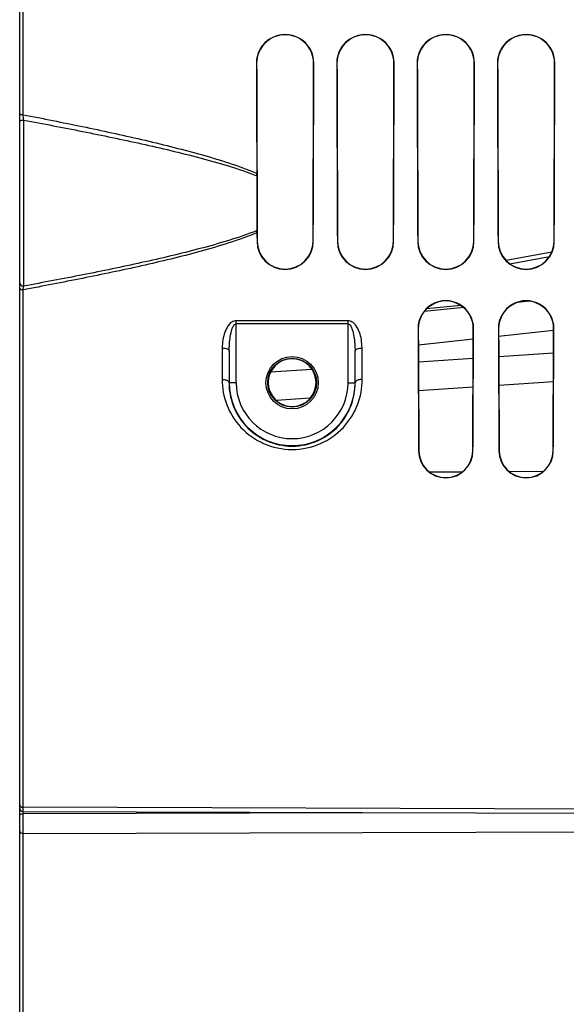
# Paper-space layout 'TAL046-8-008_1' of a CAD drawing. Units: millimetres. Extents: x 0 to 594, y 0 to 420.
# Drawn here: x 290 to 309, y 198 to 233 of the extents above; entities that cross this region are included whole.
import ezdxf

# ---------------------------------------------------------------- set-up
doc = ezdxf.new("R2010")
doc.units = ezdxf.units.MM
doc.header["$LTSCALE"] = 32.67
doc.layers.add('SOLIDES', color=7, linetype='CONTINUOUS')

psp = doc.layouts.new('TAL046-8-008_1')

# ---------------------------------------------------------------- linework, layer by layer
at = {"layer": 'SOLIDES', "color": 7, "linetype": 'CONTINUOUS'}
for p, q in [((289.932195, 183.896006), (289.932195, 297.202691)), ((308.973464, 224.555757), (307.341486, 224.254923)), ((305.723051, 222.648254), (304.492404, 222.52815)), ((307.073543, 221.553158), (309.041724, 221.765054)), ((304.199821, 221.24387), (306.165451, 221.455411)), ((297.430032, 221.014087), (297.430032, 219.883643)), ((301.934357, 219.883643), (301.934357, 221.014076)), ((290.056805, 204.532043), (325.933752, 204.420403))]:
    psp.add_line(p, q, dxfattribs=at)
at = {"layer": 'SOLIDES', "color": 9, "linetype": 'CONTINUOUS'}
for p, q in [((290.057195, 229.479982), (290.057195, 275.287304)), ((298.404277, 231.321143), (298.412377, 231.321143)), ((300.460112, 231.321143), (300.45193, 231.321143)), ((301.279277, 231.321143), (301.287493, 231.321143)), ((303.335112, 231.321143), (303.326815, 231.321143)), ((304.154277, 231.321143), (304.162608, 231.321143)), ((306.210112, 231.321143), (306.2017, 231.321143)), ((307.029277, 231.321143), (307.037723, 231.321143)), ((309.085112, 231.321143), (309.076585, 231.321143)), ((290.074592, 223.344189), (290.074591, 229.287551)), ((298.425499, 224.946143), (298.433921, 224.946143)), ((300.43889, 224.946143), (300.430385, 224.946143)), ((301.300499, 224.946143), (301.309041, 224.946143)), ((303.31389, 224.946143), (303.305265, 224.946143)), ((304.175499, 224.946143), (304.184161, 224.946143)), ((306.18889, 224.946143), (306.180145, 224.946143)), ((307.050499, 224.946143), (307.059281, 224.946143)), ((309.06389, 224.946143), (309.055025, 224.946143)), ((307.47193, 224.142249), (308.891937, 224.40401)), ((290.057195, 204.68194), (290.057195, 223.211378)), ((305.823476, 222.572836), (304.40857, 222.434763)), ((308.177412, 222.802603), (307.75013, 222.760891)), ((301.684367, 222.104331), (297.680023, 222.104331)), ((297.680023, 219.883643), (297.680023, 222.104331)), ((301.684367, 219.883643), (301.684367, 222.104331)), ((301.684367, 221.993215), (297.680023, 221.993215)), ((304.188334, 221.821143), (304.197209, 221.821143)), ((306.176056, 221.821143), (306.167096, 221.821143)), ((307.063334, 221.821143), (307.072332, 221.821143)), ((309.051056, 221.821143), (309.041973, 221.821143)), ((297.180042, 221.128801), (297.17483, 220.002473)), ((302.189559, 220.002473), (302.184348, 221.128803)), ((297.430032, 221.014087), (297.424821, 219.883665)), ((301.939569, 219.883665), (301.934357, 221.014076)), ((306.162213, 220.749743), (304.202713, 220.617267)), ((309.03799, 220.944178), (307.076926, 220.811586)), ((300.396143, 220.359934), (298.910897, 220.259535)), ((297.680023, 219.883643), (297.424821, 219.883665)), ((301.684367, 219.883643), (301.939569, 219.883665)), ((306.157331, 219.723013), (304.207615, 219.591428)), ((309.033146, 219.917109), (307.081795, 219.785406)), ((300.33136, 219.329834), (299.113548, 219.247652)), ((304.209284, 217.446143), (304.218531, 217.446143)), ((306.155105, 217.446143), (306.145773, 217.446143)), ((307.084284, 217.446143), (307.093659, 217.446143)), ((309.030105, 217.446143), (309.020645, 217.446143)), ((305.766269, 216.685276), (304.608724, 216.677057)), ((308.667527, 216.70589), (307.45766, 216.697291)), ((290.056649, 204.457112), (290.056649, 204.532043)), ((290.056649, 204.457112), (302.199807, 204.494228)), ((290.056805, 204.532044), (290.057195, 204.68194)), ((325.932195, 204.569481), (290.057195, 204.68194)), ((290.057195, 203.746587), (290.056649, 204.457112)), ((290.057195, 203.746587), (325.932195, 203.857139)), ((290.057195, 190.820711), (290.057195, 203.746587))]:
    psp.add_line(p, q, dxfattribs=at)
psp.add_circle((299.682195, 219.883643), 0.936957, dxfattribs=at)
at = {"layer": 'SOLIDES', "color": 7, "linetype": 'CONTINUOUS'}
psp.add_circle((299.682195, 219.883643), 0.874459, dxfattribs=at)
for centre, radius, start, end in [((299.432195, 231.323986), 1.027928, 359.8415299, 180.1584701), ((299.432154, 231.324005), 1.019787, 359.8391888, 180.1608112), ((302.307195, 231.323986), 1.027928, 359.8415299, 180.1584701), ((302.307154, 231.324005), 1.019672, 359.8391552, 180.1608448), ((305.182195, 231.323986), 1.027928, 359.8415299, 180.1584701), ((305.182154, 231.324006), 1.019557, 359.8391215, 180.1608785), ((308.057195, 231.323986), 1.027928, 359.8415299, 180.1584701), ((308.057154, 231.324006), 1.019442, 359.8390878, 180.1609122), ((267.215302, 227.280137), 31.201497, 0.0290706, 0.1954432), ((565.753595, 227.27881), 267.3368, 179.99632267, 180.41790835), ((279.048626, 225.182782), 19.375831, 0.2012145, 0.4321006), ((299.432195, 224.950084), 1.006711, 180.224328, 359.775672), ((299.432153, 224.950113), 0.998247, 180.227849, 359.772151), ((302.307195, 224.950084), 1.006711, 180.224328, 359.775672), ((302.307153, 224.950113), 0.998127, 180.2278997, 359.7721003), ((305.182195, 224.950084), 1.006711, 180.224328, 359.775672), ((305.182153, 224.950113), 0.998007, 180.2279504, 359.7720496), ((308.057195, 224.950084), 1.006711, 180.224328, 359.775672), ((308.057153, 224.950114), 0.997887, 180.2280012, 359.7719988), ((305.182195, 221.825419), 0.993878, 359.7534856, 180.2465144), ((305.182153, 221.825453), 0.984961, 359.7492559, 180.2507441), ((308.057195, 221.825419), 0.993878, 359.7534856, 180.2465144), ((308.057153, 221.825454), 0.984838, 359.7491966, 180.2508034), ((299.682092, 219.887769), 0.85627, 92.9254338, 267.1088095), ((299.682122, 219.888984), 0.855067, 87.0585786, 92.936394), ((299.682224, 219.887769), 0.85627, 272.8961044, 87.0695243), ((299.682195, 219.883643), 2.252163, 180, 360), ((299.682194, 219.886494), 0.855007, 267.0976631, 272.9072666), ((305.182195, 217.451295), 0.972932, 180.3034397, 359.6965603), ((305.182152, 217.451341), 0.963643, 180.3090498, 359.6909502), ((308.057195, 217.451295), 0.972932, 180.3034397, 359.6965603), ((308.057152, 217.451341), 0.963515, 180.3091287, 359.6908713), ((290.057195, 204.657043), 0.125, 180, 269.8215129)]:
    psp.add_arc(centre, radius, start, end, dxfattribs=at)
at = {"layer": 'SOLIDES', "color": 9, "linetype": 'CONTINUOUS'}
for centre, radius, start, end in [((282.18612, 228.671416), 7.912496, 4.4660631, 5.8652086), ((299.682195, 219.883643), 2.002172, 180, 360)]:
    psp.add_arc(centre, radius, start, end, dxfattribs=at)
at = {"layer": 'SOLIDES', "color": 7, "linetype": 'CONTINUOUS'}
for centre, major_axis, start_param, end_param in [((298.969667, 252.383643), (0, 68.125), -4.398064297, -4.336682816), ((298.969645, 252.383643), (0, 67.240465), -4.393784648, -4.292071393), ((299.8947, 252.383643), (0, 67.236429), -1.991140746, -1.88942046), ((299.894723, 252.383643), (0, 68.125), -1.985318146, -1.88512101), ((301.844667, 252.383643), (0, 68.125), -4.398064297, -4.297867161), ((301.844645, 252.383643), (0, 67.227921), -4.3937231, -4.29198799), ((302.7697, 252.383643), (0, 67.223884), -1.991224159, -1.889482016), ((302.769723, 252.383643), (0, 68.125), -1.985318146, -1.88512101), ((304.719667, 252.383643), (0, 68.125), -4.398064297, -4.297867161), ((304.719645, 252.383643), (0, 67.215376), -4.393661527, -4.291904554), ((305.6447, 252.383643), (0, 67.21134), -1.991307607, -1.889543597), ((305.644723, 252.383643), (0, 68.125), -1.985318146, -1.88512101), ((307.594667, 252.383643), (0, 68.125), -4.398064297, -4.297867161), ((307.594645, 252.383643), (0, 67.202831), -4.39359993, -4.291821083), ((308.5197, 252.383643), (0, 67.198795), -1.991391089, -1.889605201), ((308.519723, 252.383643), (0, 68.125), -1.985318146, -1.88512101), ((298.969667, 252.383643), (0, 68.125), -4.302748191, -4.297867161), ((304.719667, 252.383643), (0, 68.125), -4.247164033, -4.173894588), ((304.719645, 252.383643), (0, 67.215376), -4.240359167, -4.165790488), ((305.6447, 252.383643), (0, 67.21134), -2.117431358, -2.042856799), ((305.644723, 252.383643), (0, 68.125), -2.109290719, -2.036021274), ((307.594667, 252.383643), (0, 68.125), -4.247164033, -4.173894588), ((307.594645, 252.383643), (0, 67.202831), -4.240263867, -4.165676909), ((308.5197, 252.383643), (0, 67.198795), -2.117544954, -2.042952113), ((308.519723, 252.383643), (0, 68.125), -2.109290719, -2.036021274)]:
    psp.add_ellipse(centre, major_axis=major_axis, ratio=0.008726868, start_param=start_param, end_param=end_param, dxfattribs=at)
at = {"layer": 'SOLIDES', "color": 9, "linetype": 'CONTINUOUS'}
for points, knots in [([(289.932195, 229.522009), (289.932195, 229.515779), (289.944048, 229.501199), (289.986768, 229.484585), (290.027448, 229.479983), (290.057195, 229.479983)], [0, 0, 0, 0, 0.135164916, 0.354543497, 1, 1, 1, 1]), ([(289.932195, 229.238413), (289.932195, 229.257418), (289.974484, 229.278498), (290.022423, 229.287248), (290.056977, 229.288532), (290.074591, 229.287549)], [0, 0, 0, 0, 0.361926021, 0.66403014, 1, 1, 1, 1]), ([(290.057195, 229.479982), (290.764548, 229.343531), (292.17733, 229.0627), (294.287598, 228.60454), (296.033797, 228.173229), (297.410334, 227.764872), (298.086738, 227.52507), (298.416617, 227.386569)], [0, 0, 0, 0, 0.250479849, 0.500804357, 0.75082149, 0.875602031, 1, 1, 1, 1]), ([(290.074591, 229.287551), (290.779283, 229.156), (292.186943, 228.885941), (294.290633, 228.448081), (296.032889, 228.03886), (297.408546, 227.653234), (298.085827, 227.427135), (298.416795, 227.29597)], [0, 0, 0, 0, 0.250488176, 0.500813157, 0.750825338, 0.875602053, 1, 1, 1, 1]), ([(298.423906, 225.328906), (298.092825, 225.196823), (297.415101, 224.969423), (296.038388, 224.582547), (294.294639, 224.173906), (292.189023, 223.739526), (290.779968, 223.473405), (290.074592, 223.344189)], [0, 0, 0, 0, 0.12446733, 0.249283841, 0.499313395, 0.749597322, 1, 1, 1, 1]), ([(298.424337, 225.250827), (298.094228, 225.113779), (297.417219, 224.877465), (296.039454, 224.47693), (294.291612, 224.056575), (292.179368, 223.612848), (290.765235, 223.342438), (290.057195, 223.211378)], [0, 0, 0, 0, 0.124350271, 0.249112695, 0.499133637, 0.749485486, 1, 1, 1, 1]), ([(289.932195, 223.45927), (289.932195, 223.426711), (289.966935, 223.357534), (290.040513, 223.339736), (290.074592, 223.344189)], [0, 0, 0, 0, 0.486483844, 1, 1, 1, 1]), ([(289.932195, 223.264904), (289.932195, 223.247351), (289.966648, 223.22475), (290.010484, 223.21417), (290.041191, 223.211377), (290.057195, 223.211377)], [0, 0, 0, 0, 0.368637613, 0.663894483, 1, 1, 1, 1]), ([(290.057195, 223.211378), (290.058703, 223.225491), (290.063756, 223.269845), (290.06893, 223.314261), (290.074591, 223.344189)], [0, 0, 0, 0, 0.317860728, 1, 1, 1, 1]), ([(297.680023, 222.104331), (297.627491, 222.104337), (297.52355, 222.067984), (297.413217, 221.959044), (297.332628, 221.832307), (297.254535, 221.65294), (297.196026, 221.41721), (297.180475, 221.224631), (297.180042, 221.128801)], [0, 0, 0, 0, 0.133217408, 0.26220875, 0.388039121, 0.512076564, 0.756976459, 1, 1, 1, 1]), ([(302.184348, 221.128803), (302.183915, 221.224633), (302.168362, 221.41721), (302.109857, 221.652939), (302.031761, 221.832303), (301.951177, 221.959041), (301.840841, 222.067984), (301.7369, 222.104329), (301.684367, 222.104331)], [0, 0, 0, 0, 0.243022005, 0.487920718, 0.611957547, 0.737787531, 0.86677957, 1, 1, 1, 1]), ([(297.430032, 221.014104), (297.430229, 221.101306), (297.436771, 221.276135), (297.464955, 221.535353), (297.513159, 221.753597), (297.571613, 221.908781), (297.637382, 221.993216), (297.68002, 221.993214)], [0, 0, 0, 0, 0.250343158, 0.500916885, 0.751780114, 0.877592548, 1, 1, 1, 1]), ([(301.684364, 221.993215), (301.727003, 221.993213), (301.792776, 221.908786), (301.851229, 221.753598), (301.899435, 221.535356), (301.927619, 221.276136), (301.934161, 221.101307), (301.934357, 221.014104)], [0, 0, 0, 0, 0.122408937, 0.248220909, 0.499083257, 0.749656746, 1, 1, 1, 1]), ([(297.180042, 221.128801), (297.211924, 221.128687), (297.273093, 221.122581), (297.362451, 221.09911), (297.429415, 221.050596), (297.430032, 221.014104)], [0, 0, 0, 0, 0.330096113, 0.622122509, 1, 1, 1, 1]), ([(301.934357, 221.014104), (301.934974, 221.050596), (302.001939, 221.09911), (302.091296, 221.122581), (302.152466, 221.128687), (302.184348, 221.128801)], [0, 0, 0, 0, 0.377877494, 0.669903895, 1, 1, 1, 1]), ([(297.17483, 220.002473), (297.173372, 219.693051), (297.289842, 219.060139), (297.812928, 218.229915), (298.647392, 217.636828), (299.682195, 217.417728), (300.716998, 217.636827), (301.551462, 218.229915), (302.074548, 219.060139), (302.191017, 219.69305), (302.189559, 220.002473)], [0, 0, 0, 0, 0.118460224, 0.239718411, 0.366968064, 0.499999997, 0.633031929, 0.760281576, 0.881539766, 1, 1, 1, 1]), ([(297.17483, 220.002473), (297.222091, 220.002301), (297.304353, 219.991765), (297.384118, 219.954194), (297.40701, 219.926855)], [0, 0, 0, 0, 0.569975563, 1, 1, 1, 1]), ([(302.189559, 220.002473), (302.142299, 220.0023), (302.060037, 219.991765), (301.980272, 219.954194), (301.957381, 219.926855)], [0, 0, 0, 0, 0.569975603, 1, 1, 1, 1]), ([(297.40701, 219.926855), (297.409779, 219.923548), (297.419136, 219.910916), (297.424637, 219.895073), (297.424822, 219.883643)], [0, 0, 0, 0, 0.273991035, 1, 1, 1, 1]), ([(297.424821, 219.883665), (297.423375, 219.607267), (297.525583, 219.041055), (297.98906, 218.291967), (298.739571, 217.74829), (299.682195, 217.544684), (300.624818, 217.74829), (301.37533, 218.291966), (301.838807, 219.041054), (301.941015, 219.607266), (301.939569, 219.883665)], [0, 0, 0, 0, 0.117282397, 0.237740218, 0.365272712, 0.500000001, 0.634727293, 0.762259781, 0.882717601, 1, 1, 1, 1]), ([(301.957381, 219.926855), (301.954611, 219.923548), (301.945254, 219.910916), (301.939753, 219.895073), (301.939569, 219.883643)], [0, 0, 0, 0, 0.273990965, 1, 1, 1, 1]), ([(289.932195, 204.769466), (289.932195, 204.757859), (289.939863, 204.732867), (289.980457, 204.693151), (290.026518, 204.68194), (290.057195, 204.68194)], [0, 0, 0, 0, 0.209648448, 0.445932201, 1, 1, 1, 1]), ([(289.932195, 204.368724), (289.932195, 204.380404), (289.939775, 204.405498), (289.980062, 204.445548), (290.026049, 204.457017), (290.056649, 204.457112)], [0, 0, 0, 0, 0.210882537, 0.447513839, 1, 1, 1, 1]), ([(289.932195, 203.83583), (289.932195, 203.824011), (289.939785, 203.79866), (289.980183, 203.758178), (290.026471, 203.746587), (290.057195, 203.746587)], [0, 0, 0, 0, 0.211951582, 0.448990058, 1, 1, 1, 1])]:
    psp.add_open_spline(points, degree=3, knots=knots, dxfattribs=at)

doc.saveas('drawing.dxf')
